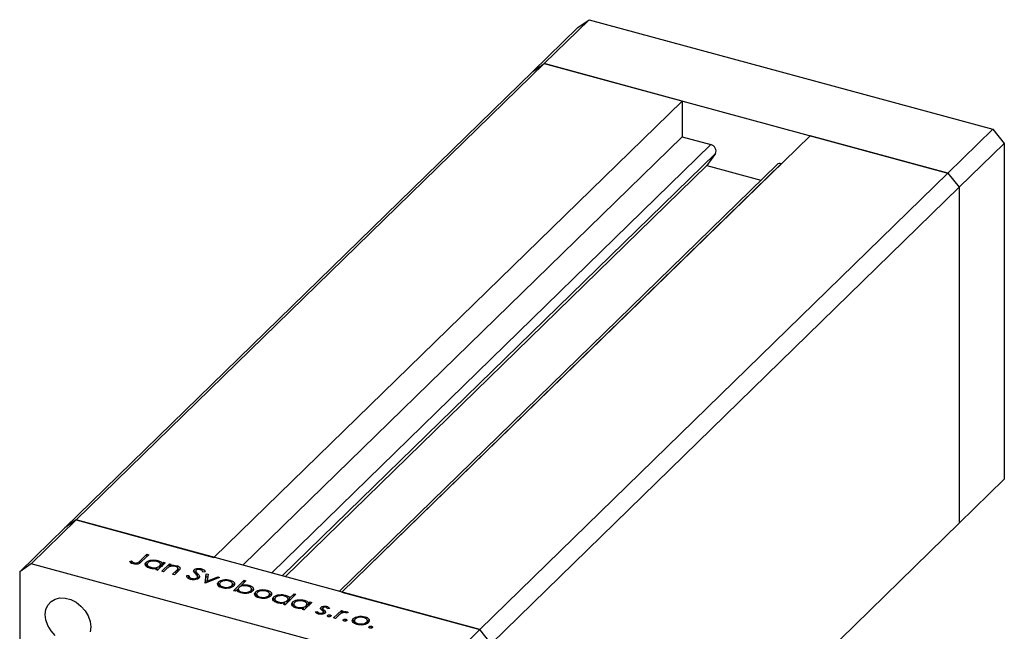
# Model space of a CAD drawing. Units: millimetres. Extents: x 15 to 460, y 5 to 292.
# Drawn here: x 296 to 372, y 108 to 156 of the extents above; entities that cross this region are included whole.
import ezdxf

# ---------------------------------------------------------------- set-up
doc = ezdxf.new("R2010")
doc.units = ezdxf.units.MM

msp = doc.modelspace()

# ---------------------------------------------------------------- linework, layer by layer
at = {"color": 7, "linetype": 'Continuous', "lineweight": 25}
for p, q in [((336.349, 152.535), (339.849, 155.951)), ((338.965, 155.334), (339.849, 155.951)), ((339.849, 155.951), (371.246, 147.418)), ((335.464, 151.918), (338.965, 155.334)), ((299.947, 117.005), (336.349, 152.535)), ((335.464, 151.918), (336.349, 152.535)), ((336.349, 152.535), (367.746, 144.002)), ((347.072, 149.62), (336.349, 152.535)), ((299.062, 116.388), (335.464, 151.918)), ((347.072, 149.62), (310.67, 114.091)), ((347.072, 149.62), (347.072, 146.835)), ((367.746, 144.002), (371.246, 147.418)), ((371.246, 147.418), (372.13, 146.321)), ((347.072, 146.835), (312.903, 113.484)), ((357.022, 146.916), (320.62, 111.387)), ((347.072, 146.835), (349.313, 146.226)), ((367.746, 144.002), (357.022, 146.916)), ((368.63, 142.904), (372.13, 146.321)), ((372.13, 146.321), (372.13, 120.177)), ((349.67, 145.529), (349.006, 144.595)), ((354.782, 144.739), (354.789, 144.737)), ((349.006, 144.595), (316.211, 112.585)), ((354.456, 144.673), (320.41, 111.444)), ((331.343, 108.472), (367.746, 144.002)), ((349.006, 144.595), (353.206, 143.453)), ((367.746, 144.002), (368.63, 142.904)), ((332.228, 107.375), (368.63, 142.904)), ((368.63, 142.904), (368.63, 116.761)), ((368.63, 116.761), (372.13, 120.177)), ((299.062, 116.388), (295.562, 112.972)), ((299.947, 117.005), (296.446, 113.589)), ((299.947, 117.005), (299.062, 116.388)), ((331.343, 108.472), (299.947, 117.005)), ((299.947, 117.005), (310.67, 114.091)), ((332.228, 81.231), (368.63, 116.761)), ((304.913, 113.813), (305.456, 114.343)), ((305.595, 114.305), (305.044, 113.767)), ((305.456, 114.343), (305.595, 114.305)), ((305.456, 114.17), (305.456, 114.343)), ((296.446, 113.589), (295.562, 112.972)), ((327.843, 105.056), (296.446, 113.589)), ((304.118, 113.779), (304.262, 113.818)), ((304.262, 113.604), (304.262, 113.818)), ((304.399, 113.585), (304.399, 113.704)), ((304.488, 113.573), (304.488, 113.665)), ((305.363, 113.45), (305.396, 113.5)), ((305.396, 113.5), (305.396, 113.715)), ((305.396, 113.5), (305.479, 113.55)), ((305.479, 113.583), (305.479, 113.316)), ((305.753, 113.239), (305.753, 113.322)), ((306.883, 113.681), (306.287, 113.098)), ((306.297, 113.754), (306.297, 113.853)), ((306.445, 113.253), (306.445, 113.426)), ((306.507, 113.313), (306.507, 113.575)), ((306.604, 113.012), (307.201, 113.594)), ((306.634, 113.611), (306.744, 113.719)), ((306.634, 113.437), (306.634, 113.611)), ((306.744, 113.719), (306.883, 113.681)), ((306.744, 113.545), (306.744, 113.719)), ((307.201, 113.594), (307.34, 113.557)), ((307.201, 113.38), (307.201, 113.594)), ((307.34, 113.557), (307.232, 113.452)), ((307.232, 113.374), (307.232, 113.452)), ((307.781, 113.341), (307.781, 113.45)), ((295.562, 112.972), (295.562, 86.828)), ((306.148, 113.136), (306.251, 113.237)), ((306.287, 113.098), (306.148, 113.136)), ((306.251, 113.108), (306.251, 113.237)), ((306.251, 113.111), (306.324, 113.135)), ((306.743, 112.974), (306.604, 113.012)), ((306.959, 113.185), (306.743, 112.974)), ((307.457, 112.78), (307.738, 113.054)), ((307.596, 112.742), (307.457, 112.78)), ((307.901, 113.04), (307.596, 112.742)), ((307.857, 112.997), (307.857, 113.191)), ((307.871, 113.011), (307.871, 113.268)), ((308.547, 112.68), (308.72, 112.685)), ((308.72, 112.471), (308.72, 112.685)), ((309.136, 112.917), (309.136, 113.131)), ((309.249, 113.034), (309.249, 112.819)), ((309.275, 112.752), (309.275, 112.966)), ((309.394, 112.362), (309.394, 112.576)), ((309.402, 112.616), (309.402, 112.83)), ((309.402, 112.616), (309.504, 112.475)), ((309.708, 113.092), (309.708, 113.214)), ((309.982, 112.967), (309.806, 112.952)), ((309.977, 112.095), (310.058, 112.818)), ((310.001, 112.091), (310.058, 112.604)), ((310.058, 112.818), (310.209, 112.777)), ((310.058, 112.604), (310.058, 112.818)), ((310.058, 112.604), (310.185, 112.569)), ((310.209, 112.777), (310.15, 112.251)), ((310.15, 112.251), (310.96, 112.573)), ((310.96, 112.573), (311.11, 112.532)), ((310.96, 112.472), (310.96, 112.573)), ((308.655, 112.469), (308.72, 112.471)), ((308.923, 112.363), (308.923, 112.46)), ((309.365, 112.393), (309.365, 112.513)), ((309.997, 112.09), (309.977, 112.095)), ((311.11, 112.532), (309.997, 112.09)), ((310.15, 112.15), (310.15, 112.251)), ((310.996, 111.915), (311.028, 111.966)), ((311.028, 111.966), (311.028, 112.18)), ((311.028, 111.966), (311.108, 112.016)), ((311.108, 112.047), (311.108, 111.779)), ((311.38, 111.708), (311.38, 111.792)), ((311.395, 112.253), (311.395, 112.344)), ((311.925, 112.223), (311.925, 112.324)), ((312.059, 111.777), (312.059, 111.899)), ((312.12, 111.779), (312.12, 112.047)), ((312.18, 111.497), (313.018, 112.314)), ((312.256, 111.947), (312.256, 112.111)), ((312.739, 111.828), (312.807, 111.895)), ((313.156, 112.276), (312.807, 111.936)), ((312.807, 111.85), (312.807, 111.936)), ((313.018, 112.314), (313.156, 112.276)), ((313.018, 112.141), (313.018, 112.314)), ((313.387, 111.825), (313.387, 111.926)), ((312.319, 111.459), (312.18, 111.497)), ((312.429, 111.567), (312.319, 111.459)), ((312.446, 111.542), (312.556, 111.65)), ((312.556, 111.656), (312.556, 111.389)), ((312.837, 111.312), (312.837, 111.396)), ((313.529, 111.379), (313.529, 111.501)), ((313.585, 111.379), (313.585, 111.647)), ((313.873, 111.133), (313.905, 111.184)), ((313.905, 111.184), (313.905, 111.398)), ((313.905, 111.184), (313.985, 111.234)), ((313.985, 111.265), (313.985, 110.997)), ((314.272, 111.471), (314.272, 111.562)), ((314.802, 111.441), (314.802, 111.542)), ((314.937, 110.995), (314.937, 111.117)), ((314.997, 110.997), (314.997, 111.265)), ((315.133, 111.165), (315.133, 111.329)), ((317.046, 111.219), (316.208, 110.402)), ((316.219, 111.057), (316.219, 111.157)), ((316.55, 110.909), (316.907, 111.257)), ((316.907, 111.257), (317.046, 111.219)), ((316.907, 111.084), (316.907, 111.257)), ((320.62, 111.387), (331.343, 108.472)), ((314.257, 110.926), (314.257, 111.011)), ((315.284, 110.753), (315.317, 110.804)), ((315.317, 110.804), (315.317, 111.018)), ((315.317, 110.804), (315.4, 110.854)), ((315.4, 110.887), (315.4, 110.619)), ((315.675, 110.542), (315.675, 110.625)), ((316.069, 110.44), (316.172, 110.54)), ((316.208, 110.402), (316.069, 110.44)), ((316.167, 110.413), (316.245, 110.438)), ((316.172, 110.412), (316.172, 110.54)), ((316.366, 110.556), (316.366, 110.73)), ((316.428, 110.617), (316.428, 110.878)), ((316.55, 110.736), (316.55, 110.909)), ((316.753, 110.354), (316.786, 110.405)), ((316.786, 110.405), (316.786, 110.619)), ((316.786, 110.405), (316.868, 110.455)), ((316.868, 110.488), (316.868, 110.22)), ((318.273, 110.585), (317.676, 110.003)), ((317.687, 110.658), (317.687, 110.758)), ((317.834, 110.157), (317.834, 110.33)), ((317.896, 110.218), (317.896, 110.479)), ((318.024, 110.515), (318.134, 110.623)), ((318.024, 110.342), (318.024, 110.515)), ((318.134, 110.623), (318.273, 110.585)), ((318.134, 110.45), (318.134, 110.623)), ((319.443, 110.171), (319.443, 110.281)), ((317.143, 110.143), (317.143, 110.226)), ((317.537, 110.04), (317.641, 110.141)), ((317.676, 110.003), (317.537, 110.04)), ((317.641, 110.012), (317.641, 110.141)), ((317.654, 110.02), (317.713, 110.039)), ((318.56, 109.85), (318.708, 109.879)), ((318.708, 109.728), (318.708, 109.879)), ((318.869, 109.672), (318.869, 109.757)), ((319, 110.036), (319, 110.205)), ((319.122, 110.129), (319.122, 109.914)), ((319.126, 109.927), (319.126, 110.107)), ((319.165, 109.689), (319.165, 109.796)), ((319.187, 109.694), (319.187, 109.843)), ((319.187, 109.822), (319.226, 109.789)), ((319.226, 109.789), (319.226, 110.003)), ((319.226, 109.789), (319.26, 109.758)), ((319.346, 109.825), (319.346, 109.866)), ((319.5, 109.513), (319.5, 109.579)), ((319.647, 110.119), (319.502, 110.095)), ((319.697, 109.479), (319.697, 109.61)), ((319.978, 109.377), (320.575, 109.96)), ((320.318, 109.535), (320.117, 109.339)), ((320.575, 109.96), (320.714, 109.922)), ((320.575, 109.745), (320.575, 109.96)), ((320.714, 109.922), (320.626, 109.836)), ((320.626, 109.761), (320.626, 109.836)), ((321.101, 109.804), (320.961, 109.763)), ((321, 109.775), (321, 109.857)), ((321.872, 109.406), (321.872, 109.497)), ((320.117, 109.339), (319.978, 109.377)), ((320.73, 109.179), (320.73, 109.245)), ((320.927, 109.145), (320.927, 109.276)), ((321.473, 109.068), (321.505, 109.118)), ((321.505, 109.118), (321.505, 109.332)), ((321.505, 109.118), (321.585, 109.168)), ((321.585, 109.2), (321.585, 108.932)), ((321.856, 108.86), (321.856, 108.945)), ((322.402, 109.376), (322.402, 109.476)), ((322.536, 108.929), (322.536, 109.052)), ((322.597, 108.932), (322.597, 109.2)), ((322.733, 109.1), (322.733, 109.264)), ((322.931, 108.6), (322.931, 108.731)), ((322.734, 108.634), (322.734, 108.7)), ((331.343, 108.472), (327.843, 105.056)), ((332.228, 107.375), (331.343, 108.472))]:
    msp.add_line(p, q, dxfattribs=at)
at = {"color": 8, "linetype": 'Continuous', "lineweight": 25}
for p, q in [((349.313, 146.226), (315.143, 112.875)), ((349.67, 145.529), (315.981, 112.647)), ((354.782, 144.739), (320.612, 111.389)), ((304.913, 113.658), (304.913, 113.813)), ((307.738, 112.881), (307.738, 113.054))]:
    msp.add_line(p, q, dxfattribs=at)
at = {"color": 7, "linetype": 'Continuous', "lineweight": 25, "flags": 128}
for points in [[(297.552, 109.645), (297.603, 110.042), (297.754, 110.387), (297.997, 110.661), (298.316, 110.849), (298.693, 110.938), (299.107, 110.924), (299.534, 110.809), (299.948, 110.597), (300.325, 110.302), (300.645, 109.942), (300.887, 109.536), (301.038, 109.108), (301.089, 108.684), (301.038, 108.288)], [(298.316, 108.027), (297.997, 108.388), (297.754, 108.794), (297.603, 109.221), (297.552, 109.645)]]:
    msp.add_lwpolyline(points, dxfattribs=at)
at = {"color": 7, "linetype": 'Continuous', "lineweight": 25}
for centre, radius, start, end in [((349.209, 145.732), 0.504, 336.17394, 78.11442), ((354.675, 144.428), 0.329, 71.08544, 131.82459)]:
    msp.add_arc(centre, radius, start, end, dxfattribs=at)
for points, knots in [([(304.397, 113.586), (304.325, 113.614), (304.197, 113.666), (304.142, 113.744), (304.118, 113.779)], [0, 0, 0, 0, 0.557556, 1, 1, 1, 1]), ([(304.262, 113.818), (304.285, 113.796), (304.325, 113.756), (304.376, 113.72), (304.399, 113.704)], [0, 0, 0, 0, 0.560081, 1, 1, 1, 1]), ([(305.044, 113.767), (305.01, 113.735), (304.943, 113.672), (304.834, 113.597), (304.706, 113.565), (304.564, 113.552), (304.463, 113.572), (304.397, 113.586)], [0, 0, 0, 0, 0.251101, 0.500758, 0.626017, 0.751315, 1, 1, 1, 1]), ([(304.399, 113.704), (304.413, 113.696), (304.439, 113.68), (304.473, 113.67), (304.488, 113.665)], [0, 0, 0, 0, 0.560006, 1, 1, 1, 1]), ([(304.488, 113.665), (304.511, 113.661), (304.556, 113.651), (304.63, 113.652), (304.7, 113.663), (304.817, 113.709), (304.87, 113.767), (304.913, 113.813)], [0, 0, 0, 0, 0.124939, 0.2499, 0.37487, 0.499912, 1, 1, 1, 1]), ([(305.675, 113.251), (305.594, 113.28), (305.43, 113.338), (305.323, 113.473), (305.305, 113.604), (305.366, 113.678), (305.396, 113.715)], [0, 0, 0, 0, 0.279574, 0.559348, 0.779596, 1, 1, 1, 1]), ([(305.396, 113.715), (305.453, 113.756), (305.566, 113.84), (305.829, 113.892), (306.084, 113.9), (306.226, 113.869), (306.297, 113.853)], [0, 0, 0, 0, 0.279409, 0.559215, 0.779552, 1, 1, 1, 1]), ([(305.534, 113.676), (305.509, 113.64), (305.459, 113.566), (305.502, 113.457), (305.605, 113.372), (305.704, 113.338), (305.753, 113.322)], [0, 0, 0, 0, 0.279378, 0.559095, 0.779555, 1, 1, 1, 1]), ([(306.226, 113.781), (306.156, 113.795), (306.015, 113.823), (305.802, 113.803), (305.633, 113.752), (305.567, 113.701), (305.534, 113.676)], [0, 0, 0, 0, 0.279753, 0.559267, 0.77973, 1, 1, 1, 1]), ([(305.753, 113.322), (305.824, 113.308), (305.965, 113.28), (306.18, 113.296), (306.349, 113.349), (306.413, 113.4), (306.445, 113.426)], [0, 0, 0, 0, 0.279773, 0.559415, 0.779583, 1, 1, 1, 1]), ([(306.445, 113.426), (306.473, 113.463), (306.529, 113.536), (306.482, 113.646), (306.377, 113.732), (306.276, 113.765), (306.226, 113.781)], [0, 0, 0, 0, 0.279651, 0.559215, 0.779501, 1, 1, 1, 1]), ([(306.297, 113.853), (306.393, 113.819), (306.565, 113.759), (306.613, 113.656), (306.634, 113.611)], [0, 0, 0, 0, 0.5589991, 1, 1, 1, 1]), ([(306.507, 113.543), (306.521, 113.537), (306.603, 113.502), (306.62, 113.444), (306.634, 113.396)], [0, 0, 0, 0, 0.1685919, 1, 1, 1, 1]), ([(307.14, 113.335), (307.103, 113.308), (307.036, 113.26), (306.982, 113.208), (306.959, 113.185)], [0, 0, 0, 0, 0.559658, 1, 1, 1, 1]), ([(307.683, 113.385), (307.631, 113.396), (307.528, 113.417), (307.371, 113.407), (307.237, 113.381), (307.172, 113.351), (307.14, 113.335)], [0, 0, 0, 0, 0.279571, 0.55937, 0.77968, 1, 1, 1, 1]), ([(307.232, 113.452), (307.336, 113.47), (307.521, 113.504), (307.701, 113.466), (307.781, 113.45)], [0, 0, 0, 0, 0.559168, 1, 1, 1, 1]), ([(307.857, 113.191), (307.865, 113.213), (307.881, 113.256), (307.833, 113.334), (307.74, 113.366), (307.683, 113.385)], [0, 0, 0, 0, 0.281199, 0.561299, 1, 1, 1, 1]), ([(307.781, 113.45), (307.829, 113.434), (307.925, 113.402), (308.016, 113.324), (308.056, 113.194), (307.965, 113.103), (307.901, 113.04)], [0, 0, 0, 0, 0.1870266, 0.373832, 0.5605837, 1, 1, 1, 1]), ([(306.251, 113.237), (306.141, 113.221), (305.944, 113.192), (305.758, 113.233), (305.675, 113.251)], [0, 0, 0, 0, 0.558725, 1, 1, 1, 1]), ([(307.738, 113.054), (307.764, 113.079), (307.81, 113.123), (307.843, 113.17), (307.857, 113.191)], [0, 0, 0, 0, 0.560254, 1, 1, 1, 1]), ([(307.871, 113.2), (307.887, 113.195), (307.931, 113.18), (307.954, 113.155), (307.968, 113.139)], [0, 0, 0, 0, 0.365475, 1, 1, 1, 1]), ([(308.84, 112.378), (308.785, 112.397), (308.677, 112.434), (308.562, 112.542), (308.553, 112.628), (308.547, 112.68)], [0, 0, 0, 0, 0.27988, 0.559703, 1, 1, 1, 1]), ([(308.72, 112.685), (308.728, 112.636), (308.74, 112.568), (308.83, 112.492), (308.892, 112.471), (308.923, 112.46)], [0, 0, 0, 0, 0.559321, 0.779782, 1, 1, 1, 1]), ([(309.098, 112.986), (309.092, 113.014), (309.081, 113.065), (309.119, 113.111), (309.136, 113.131)], [0, 0, 0, 0, 0.559822, 1, 1, 1, 1]), ([(309.241, 112.809), (309.209, 112.841), (309.153, 112.898), (309.115, 112.959), (309.098, 112.986)], [0, 0, 0, 0, 0.560415, 1, 1, 1, 1]), ([(309.136, 113.131), (309.172, 113.158), (309.243, 113.21), (309.412, 113.244), (309.573, 113.243), (309.663, 113.223), (309.708, 113.214)], [0, 0, 0, 0, 0.2794749, 0.5588027, 0.7793576, 1, 1, 1, 1]), ([(309.136, 112.917), (309.168, 112.947), (309.201, 112.978), (309.261, 112.99), (309.264, 112.991)], [0, 0, 0, 0, 0.953183, 1, 1, 1, 1]), ([(309.39, 112.606), (309.369, 112.645), (309.332, 112.715), (309.269, 112.78), (309.241, 112.809)], [0, 0, 0, 0, 0.55951, 1, 1, 1, 1]), ([(309.278, 113.097), (309.269, 113.085), (309.25, 113.062), (309.246, 113.016), (309.264, 112.985), (309.275, 112.966)], [0, 0, 0, 0, 0.279819, 0.559807, 1, 1, 1, 1]), ([(309.275, 112.966), (309.298, 112.94), (309.338, 112.895), (309.382, 112.85), (309.402, 112.83)], [0, 0, 0, 0, 0.559906, 1, 1, 1, 1]), ([(309.609, 113.136), (309.576, 113.143), (309.511, 113.158), (309.41, 113.154), (309.325, 113.133), (309.294, 113.109), (309.278, 113.097)], [0, 0, 0, 0, 0.280299, 0.5598317, 0.7798996, 1, 1, 1, 1]), ([(309.365, 112.513), (309.377, 112.53), (309.4, 112.56), (309.393, 112.592), (309.39, 112.606)], [0, 0, 0, 0, 0.559024, 1, 1, 1, 1]), ([(309.402, 112.83), (309.461, 112.767), (309.543, 112.679), (309.56, 112.551), (309.522, 112.5), (309.503, 112.474)], [0, 0, 0, 0, 0.560137, 0.780269, 1, 1, 1, 1]), ([(309.806, 112.952), (309.793, 112.993), (309.773, 113.049), (309.688, 113.11), (309.635, 113.127), (309.609, 113.136)], [0, 0, 0, 0, 0.559847, 0.779867, 1, 1, 1, 1]), ([(309.708, 113.214), (309.753, 113.198), (309.844, 113.168), (309.945, 113.08), (309.968, 113.01), (309.982, 112.967)], [0, 0, 0, 0, 0.279803, 0.55949, 1, 1, 1, 1]), ([(309.503, 112.474), (309.461, 112.444), (309.376, 112.383), (309.182, 112.347), (308.995, 112.344), (308.892, 112.367), (308.84, 112.378)], [0, 0, 0, 0, 0.279159, 0.559072, 0.779432, 1, 1, 1, 1]), ([(308.923, 112.46), (308.967, 112.451), (309.055, 112.433), (309.189, 112.437), (309.301, 112.466), (309.344, 112.497), (309.365, 112.513)], [0, 0, 0, 0, 0.280165, 0.560018, 0.780089, 1, 1, 1, 1]), ([(311.307, 111.721), (311.225, 111.749), (311.061, 111.805), (310.955, 111.939), (310.939, 112.07), (310.999, 112.143), (311.028, 112.18)], [0, 0, 0, 0, 0.279777, 0.559194, 0.7796, 1, 1, 1, 1]), ([(311.028, 112.18), (311.08, 112.221), (311.174, 112.293), (311.327, 112.329), (311.395, 112.344)], [0, 0, 0, 0, 0.559297, 1, 1, 1, 1]), ([(311.167, 112.142), (311.14, 112.106), (311.088, 112.034), (311.128, 111.926), (311.233, 111.842), (311.331, 111.809), (311.38, 111.792)], [0, 0, 0, 0, 0.279588, 0.559161, 0.779534, 1, 1, 1, 1]), ([(311.851, 112.252), (311.78, 112.266), (311.64, 112.294), (311.43, 112.27), (311.262, 112.218), (311.198, 112.167), (311.167, 112.142)], [0, 0, 0, 0, 0.279473, 0.559288, 0.779573, 1, 1, 1, 1]), ([(312.199, 111.862), (312.143, 111.82), (312.031, 111.737), (311.773, 111.68), (311.518, 111.674), (311.377, 111.705), (311.307, 111.721)], [0, 0, 0, 0, 0.279523, 0.559384, 0.779517, 1, 1, 1, 1]), ([(311.38, 111.792), (311.449, 111.778), (311.588, 111.75), (311.799, 111.771), (311.963, 111.824), (312.027, 111.874), (312.059, 111.899)], [0, 0, 0, 0, 0.2797663, 0.5591653, 0.7796144, 1, 1, 1, 1]), ([(311.395, 112.344), (311.497, 112.357), (311.679, 112.379), (311.849, 112.341), (311.925, 112.324)], [0, 0, 0, 0, 0.558866, 1, 1, 1, 1]), ([(312.059, 111.899), (312.087, 111.935), (312.141, 112.007), (312.096, 112.116), (311.999, 112.203), (311.9, 112.236), (311.851, 112.252)], [0, 0, 0, 0, 0.279601, 0.559364, 0.779645, 1, 1, 1, 1]), ([(311.925, 112.324), (312.011, 112.294), (312.166, 112.24), (312.229, 112.151), (312.256, 112.111)], [0, 0, 0, 0, 0.559196, 1, 1, 1, 1]), ([(312.12, 112.024), (312.132, 112.019), (312.208, 111.988), (312.234, 111.938), (312.256, 111.897)], [0, 0, 0, 0, 0.164211, 1, 1, 1, 1]), ([(312.256, 112.111), (312.27, 112.063), (312.296, 111.976), (312.229, 111.897), (312.199, 111.862)], [0, 0, 0, 0, 0.559216, 1, 1, 1, 1]), ([(313.311, 111.856), (313.24, 111.869), (313.099, 111.897), (312.884, 111.881), (312.715, 111.828), (312.651, 111.777), (312.618, 111.751)], [0, 0, 0, 0, 0.279807, 0.559459, 0.779642, 1, 1, 1, 1]), ([(312.807, 111.936), (312.918, 111.953), (313.115, 111.984), (313.304, 111.944), (313.387, 111.926)], [0, 0, 0, 0, 0.559285, 1, 1, 1, 1]), ([(313.529, 111.501), (313.554, 111.537), (313.606, 111.61), (313.562, 111.72), (313.459, 111.805), (313.36, 111.839), (313.311, 111.856)], [0, 0, 0, 0, 0.279432, 0.559149, 0.779576, 1, 1, 1, 1]), ([(313.387, 111.926), (313.469, 111.897), (313.632, 111.84), (313.74, 111.705), (313.758, 111.573), (313.698, 111.5), (313.668, 111.463)], [0, 0, 0, 0, 0.279589, 0.559345, 0.779628, 1, 1, 1, 1]), ([(312.765, 111.324), (312.67, 111.358), (312.499, 111.418), (312.45, 111.521), (312.429, 111.567)], [0, 0, 0, 0, 0.558979, 1, 1, 1, 1]), ([(312.618, 111.751), (312.59, 111.715), (312.534, 111.642), (312.582, 111.532), (312.686, 111.446), (312.787, 111.413), (312.837, 111.396)], [0, 0, 0, 0, 0.279659, 0.559225, 0.779495, 1, 1, 1, 1]), ([(313.668, 111.463), (313.611, 111.421), (313.498, 111.338), (313.234, 111.285), (312.979, 111.278), (312.837, 111.309), (312.765, 111.324)], [0, 0, 0, 0, 0.2794326, 0.5592159, 0.7795587, 1, 1, 1, 1]), ([(312.837, 111.396), (312.908, 111.382), (313.048, 111.354), (313.261, 111.374), (313.429, 111.425), (313.496, 111.476), (313.529, 111.501)], [0, 0, 0, 0, 0.2797737, 0.5593036, 0.7797421, 1, 1, 1, 1]), ([(313.579, 111.629), (313.59, 111.625), (313.658, 111.597), (313.681, 111.552), (313.7, 111.514)], [0, 0, 0, 0, 0.160801, 1, 1, 1, 1]), ([(314.184, 110.939), (314.102, 110.967), (313.938, 111.023), (313.832, 111.158), (313.817, 111.288), (313.876, 111.361), (313.905, 111.398)], [0, 0, 0, 0, 0.279777, 0.559194, 0.7796, 1, 1, 1, 1]), ([(313.905, 111.398), (313.958, 111.439), (314.051, 111.511), (314.204, 111.547), (314.272, 111.562)], [0, 0, 0, 0, 0.559297, 1, 1, 1, 1]), ([(314.044, 111.36), (314.018, 111.324), (313.965, 111.252), (314.005, 111.144), (314.11, 111.06), (314.208, 111.027), (314.257, 111.011)], [0, 0, 0, 0, 0.279588, 0.559161, 0.779534, 1, 1, 1, 1]), ([(314.728, 111.47), (314.658, 111.484), (314.517, 111.512), (314.307, 111.488), (314.139, 111.436), (314.076, 111.385), (314.044, 111.36)], [0, 0, 0, 0, 0.279473, 0.559288, 0.779573, 1, 1, 1, 1]), ([(315.076, 111.08), (315.02, 111.038), (314.908, 110.956), (314.65, 110.898), (314.396, 110.892), (314.255, 110.923), (314.184, 110.939)], [0, 0, 0, 0, 0.279523, 0.559384, 0.779517, 1, 1, 1, 1]), ([(314.257, 111.011), (314.326, 110.997), (314.465, 110.969), (314.676, 110.989), (314.84, 111.042), (314.904, 111.092), (314.937, 111.117)], [0, 0, 0, 0, 0.2797663, 0.5591653, 0.7796144, 1, 1, 1, 1]), ([(314.272, 111.562), (314.374, 111.575), (314.556, 111.597), (314.727, 111.559), (314.802, 111.542)], [0, 0, 0, 0, 0.558866, 1, 1, 1, 1]), ([(314.937, 111.117), (314.964, 111.153), (315.018, 111.226), (314.973, 111.334), (314.876, 111.421), (314.777, 111.454), (314.728, 111.47)], [0, 0, 0, 0, 0.279601, 0.559364, 0.779645, 1, 1, 1, 1]), ([(314.802, 111.542), (314.889, 111.512), (315.044, 111.458), (315.106, 111.369), (315.133, 111.329)], [0, 0, 0, 0, 0.559196, 1, 1, 1, 1]), ([(314.997, 111.242), (315.009, 111.237), (315.085, 111.206), (315.111, 111.156), (315.133, 111.115)], [0, 0, 0, 0, 0.164211, 1, 1, 1, 1]), ([(315.133, 111.329), (315.148, 111.281), (315.173, 111.194), (315.106, 111.115), (315.076, 111.08)], [0, 0, 0, 0, 0.559216, 1, 1, 1, 1]), ([(315.317, 111.018), (315.374, 111.06), (315.487, 111.144), (315.75, 111.196), (316.005, 111.203), (316.147, 111.172), (316.219, 111.157)], [0, 0, 0, 0, 0.279409, 0.559215, 0.779552, 1, 1, 1, 1]), ([(316.147, 111.085), (316.077, 111.099), (315.936, 111.127), (315.723, 111.107), (315.555, 111.055), (315.489, 111.005), (315.455, 110.98)], [0, 0, 0, 0, 0.279753, 0.559267, 0.77973, 1, 1, 1, 1]), ([(316.366, 110.73), (316.394, 110.766), (316.45, 110.839), (316.403, 110.949), (316.298, 111.035), (316.198, 111.068), (316.147, 111.085)], [0, 0, 0, 0, 0.279651, 0.559215, 0.779501, 1, 1, 1, 1]), ([(316.219, 111.157), (316.267, 111.141), (316.364, 111.111), (316.495, 111.028), (316.529, 110.954), (316.55, 110.909)], [0, 0, 0, 0, 0.280537, 0.560782, 1, 1, 1, 1]), ([(315.597, 110.555), (315.515, 110.584), (315.352, 110.641), (315.244, 110.776), (315.227, 110.908), (315.287, 110.981), (315.317, 111.018)], [0, 0, 0, 0, 0.279574, 0.559348, 0.779596, 1, 1, 1, 1]), ([(315.455, 110.98), (315.43, 110.943), (315.38, 110.87), (315.423, 110.761), (315.527, 110.675), (315.625, 110.642), (315.675, 110.625)], [0, 0, 0, 0, 0.279378, 0.559095, 0.779555, 1, 1, 1, 1]), ([(316.172, 110.54), (316.062, 110.524), (315.865, 110.496), (315.679, 110.537), (315.597, 110.555)], [0, 0, 0, 0, 0.558725, 1, 1, 1, 1]), ([(315.675, 110.625), (315.745, 110.611), (315.886, 110.584), (316.101, 110.6), (316.27, 110.652), (316.334, 110.704), (316.366, 110.73)], [0, 0, 0, 0, 0.279773, 0.559415, 0.779583, 1, 1, 1, 1]), ([(316.428, 110.848), (316.441, 110.84), (316.512, 110.798), (316.533, 110.741), (316.55, 110.695)], [0, 0, 0, 0, 0.180777, 1, 1, 1, 1]), ([(317.065, 110.156), (316.983, 110.185), (316.82, 110.242), (316.713, 110.377), (316.695, 110.509), (316.756, 110.582), (316.786, 110.619)], [0, 0, 0, 0, 0.279574, 0.559348, 0.779596, 1, 1, 1, 1]), ([(316.786, 110.619), (316.842, 110.661), (316.955, 110.744), (317.219, 110.797), (317.473, 110.804), (317.616, 110.773), (317.687, 110.758)], [0, 0, 0, 0, 0.279409, 0.559215, 0.779552, 1, 1, 1, 1]), ([(316.924, 110.581), (316.899, 110.544), (316.848, 110.471), (316.891, 110.362), (316.995, 110.276), (317.094, 110.243), (317.143, 110.226)], [0, 0, 0, 0, 0.279378, 0.559095, 0.779555, 1, 1, 1, 1]), ([(317.616, 110.686), (317.545, 110.7), (317.405, 110.728), (317.192, 110.708), (317.023, 110.656), (316.957, 110.606), (316.924, 110.581)], [0, 0, 0, 0, 0.279753, 0.559267, 0.77973, 1, 1, 1, 1]), ([(317.143, 110.226), (317.214, 110.212), (317.355, 110.185), (317.569, 110.201), (317.738, 110.253), (317.802, 110.305), (317.834, 110.33)], [0, 0, 0, 0, 0.279773, 0.559415, 0.779583, 1, 1, 1, 1]), ([(317.834, 110.33), (317.862, 110.367), (317.918, 110.44), (317.872, 110.55), (317.767, 110.636), (317.666, 110.669), (317.616, 110.686)], [0, 0, 0, 0, 0.279651, 0.559215, 0.779501, 1, 1, 1, 1]), ([(317.687, 110.758), (317.783, 110.724), (317.955, 110.664), (318.003, 110.561), (318.024, 110.515)], [0, 0, 0, 0, 0.558999, 1, 1, 1, 1]), ([(317.896, 110.447), (317.91, 110.441), (317.993, 110.406), (318.01, 110.349), (318.024, 110.301)], [0, 0, 0, 0, 0.168592, 1, 1, 1, 1]), ([(319, 110.205), (319.027, 110.227), (319.081, 110.269), (319.209, 110.3), (319.336, 110.304), (319.407, 110.288), (319.443, 110.281)], [0, 0, 0, 0, 0.279958, 0.559516, 0.779625, 1, 1, 1, 1]), ([(319.443, 110.281), (319.472, 110.27), (319.532, 110.249), (319.603, 110.192), (319.63, 110.147), (319.647, 110.119)], [0, 0, 0, 0, 0.2795539, 0.559733, 1, 1, 1, 1]), ([(317.641, 110.141), (317.531, 110.125), (317.334, 110.097), (317.147, 110.138), (317.065, 110.156)], [0, 0, 0, 0, 0.558725, 1, 1, 1, 1]), ([(318.803, 109.684), (318.737, 109.707), (318.621, 109.75), (318.579, 109.82), (318.56, 109.85)], [0, 0, 0, 0, 0.5592817, 1, 1, 1, 1]), ([(318.708, 109.879), (318.724, 109.851), (318.753, 109.801), (318.833, 109.771), (318.869, 109.757)], [0, 0, 0, 0, 0.560833, 1, 1, 1, 1]), ([(319.307, 109.762), (319.275, 109.738), (319.213, 109.691), (319.066, 109.66), (318.922, 109.657), (318.843, 109.675), (318.803, 109.684)], [0, 0, 0, 0, 0.279583, 0.559255, 0.779512, 1, 1, 1, 1]), ([(318.869, 109.757), (318.899, 109.751), (318.958, 109.738), (319.048, 109.745), (319.122, 109.764), (319.151, 109.786), (319.165, 109.796)], [0, 0, 0, 0, 0.279971, 0.559694, 0.779916, 1, 1, 1, 1]), ([(318.96, 110.102), (318.959, 110.122), (318.958, 110.158), (318.987, 110.191), (319, 110.205)], [0, 0, 0, 0, 0.559564, 1, 1, 1, 1]), ([(319.073, 109.969), (319.044, 109.992), (318.993, 110.033), (318.97, 110.081), (318.96, 110.102)], [0, 0, 0, 0, 0.5606591, 1, 1, 1, 1]), ([(319, 109.991), (319.025, 110.014), (319.056, 110.043), (319.111, 110.055), (319.122, 110.058)], [0, 0, 0, 0, 0.802912, 1, 1, 1, 1]), ([(319.183, 109.862), (319.167, 109.883), (319.138, 109.921), (319.093, 109.954), (319.073, 109.969)], [0, 0, 0, 0, 0.559093, 1, 1, 1, 1]), ([(319.142, 110.171), (319.133, 110.159), (319.118, 110.138), (319.124, 110.117), (319.126, 110.107)], [0, 0, 0, 0, 0.559054, 1, 1, 1, 1]), ([(319.126, 110.107), (319.14, 110.087), (319.166, 110.05), (319.208, 110.018), (319.226, 110.003)], [0, 0, 0, 0, 0.559019, 1, 1, 1, 1]), ([(319.369, 110.209), (319.346, 110.213), (319.299, 110.222), (319.229, 110.213), (319.174, 110.196), (319.153, 110.179), (319.142, 110.171)], [0, 0, 0, 0, 0.279211, 0.559013, 0.779519, 1, 1, 1, 1]), ([(319.165, 109.796), (319.174, 109.808), (319.191, 109.83), (319.186, 109.852), (319.183, 109.862)], [0, 0, 0, 0, 0.559651, 1, 1, 1, 1]), ([(319.226, 110.003), (319.256, 109.979), (319.31, 109.937), (319.335, 109.888), (319.346, 109.866)], [0, 0, 0, 0, 0.560664, 1, 1, 1, 1]), ([(319.346, 109.866), (319.347, 109.846), (319.348, 109.809), (319.319, 109.776), (319.307, 109.762)], [0, 0, 0, 0, 0.559565, 1, 1, 1, 1]), ([(319.502, 110.095), (319.49, 110.12), (319.469, 110.166), (319.4, 110.196), (319.369, 110.209)], [0, 0, 0, 0, 0.562076, 1, 1, 1, 1]), ([(319.561, 109.478), (319.543, 109.484), (319.507, 109.497), (319.485, 109.526), (319.48, 109.555), (319.493, 109.571), (319.5, 109.579)], [0, 0, 0, 0, 0.279581, 0.55918, 0.779451, 1, 1, 1, 1]), ([(319.5, 109.579), (319.512, 109.588), (319.536, 109.607), (319.594, 109.619), (319.65, 109.621), (319.681, 109.614), (319.697, 109.61)], [0, 0, 0, 0, 0.279517, 0.559326, 0.779544, 1, 1, 1, 1]), ([(319.758, 109.509), (319.745, 109.5), (319.721, 109.481), (319.664, 109.469), (319.608, 109.468), (319.576, 109.474), (319.561, 109.478)], [0, 0, 0, 0, 0.279585, 0.559454, 0.779697, 1, 1, 1, 1]), ([(319.697, 109.61), (319.715, 109.604), (319.751, 109.591), (319.774, 109.562), (319.778, 109.533), (319.764, 109.517), (319.758, 109.509)], [0, 0, 0, 0, 0.279647, 0.559299, 0.779615, 1, 1, 1, 1]), ([(320.547, 109.728), (320.5, 109.694), (320.416, 109.632), (320.347, 109.565), (320.318, 109.535)], [0, 0, 0, 0, 0.559637, 1, 1, 1, 1]), ([(320.901, 109.793), (320.864, 109.798), (320.791, 109.809), (320.659, 109.784), (320.589, 109.75), (320.547, 109.728)], [0, 0, 0, 0, 0.278474, 0.558824, 1, 1, 1, 1]), ([(320.626, 109.836), (320.693, 109.853), (320.786, 109.877), (320.92, 109.874), (320.973, 109.863), (321, 109.857)], [0, 0, 0, 0, 0.558793, 0.779461, 1, 1, 1, 1]), ([(320.961, 109.763), (320.951, 109.77), (320.934, 109.781), (320.911, 109.789), (320.901, 109.793)], [0, 0, 0, 0, 0.560396, 1, 1, 1, 1]), ([(321, 109.857), (321.023, 109.849), (321.063, 109.835), (321.089, 109.814), (321.101, 109.804)], [0, 0, 0, 0, 0.559279, 1, 1, 1, 1]), ([(321.505, 109.332), (321.557, 109.373), (321.651, 109.446), (321.804, 109.481), (321.872, 109.497)], [0, 0, 0, 0, 0.559297, 1, 1, 1, 1]), ([(321.872, 109.497), (321.974, 109.509), (322.156, 109.531), (322.326, 109.493), (322.402, 109.476)], [0, 0, 0, 0, 0.558866, 1, 1, 1, 1]), ([(320.791, 109.143), (320.773, 109.149), (320.738, 109.162), (320.715, 109.192), (320.71, 109.22), (320.723, 109.237), (320.73, 109.245)], [0, 0, 0, 0, 0.279581, 0.55918, 0.779451, 1, 1, 1, 1]), ([(320.73, 109.245), (320.742, 109.254), (320.767, 109.272), (320.824, 109.284), (320.88, 109.286), (320.912, 109.279), (320.927, 109.276)], [0, 0, 0, 0, 0.2795175, 0.5593264, 0.7795441, 1, 1, 1, 1]), ([(320.988, 109.175), (320.976, 109.165), (320.951, 109.147), (320.894, 109.135), (320.838, 109.133), (320.807, 109.14), (320.791, 109.143)], [0, 0, 0, 0, 0.2795852, 0.5594544, 0.7796968, 1, 1, 1, 1]), ([(320.927, 109.276), (320.945, 109.27), (320.981, 109.257), (321.004, 109.228), (321.008, 109.199), (320.995, 109.183), (320.988, 109.175)], [0, 0, 0, 0, 0.279647, 0.559299, 0.779615, 1, 1, 1, 1]), ([(321.784, 108.873), (321.702, 108.901), (321.538, 108.957), (321.432, 109.092), (321.416, 109.223), (321.476, 109.296), (321.505, 109.332)], [0, 0, 0, 0, 0.279777, 0.559194, 0.7796, 1, 1, 1, 1]), ([(321.643, 109.294), (321.617, 109.258), (321.565, 109.187), (321.605, 109.078), (321.709, 108.994), (321.807, 108.961), (321.856, 108.945)], [0, 0, 0, 0, 0.279588, 0.559161, 0.779534, 1, 1, 1, 1]), ([(322.328, 109.405), (322.257, 109.419), (322.117, 109.446), (321.907, 109.422), (321.739, 109.371), (321.675, 109.32), (321.643, 109.294)], [0, 0, 0, 0, 0.279473, 0.559288, 0.779573, 1, 1, 1, 1]), ([(322.676, 109.014), (322.62, 108.973), (322.508, 108.89), (322.25, 108.833), (321.995, 108.826), (321.854, 108.858), (321.784, 108.873)], [0, 0, 0, 0, 0.279523, 0.559384, 0.779517, 1, 1, 1, 1]), ([(321.856, 108.945), (321.926, 108.931), (322.065, 108.903), (322.276, 108.923), (322.44, 108.976), (322.504, 109.026), (322.536, 109.052)], [0, 0, 0, 0, 0.279766, 0.559165, 0.779614, 1, 1, 1, 1]), ([(322.536, 109.052), (322.564, 109.088), (322.618, 109.16), (322.573, 109.268), (322.476, 109.355), (322.377, 109.388), (322.328, 109.405)], [0, 0, 0, 0, 0.279601, 0.559364, 0.779645, 1, 1, 1, 1]), ([(322.402, 109.476), (322.488, 109.446), (322.643, 109.393), (322.706, 109.303), (322.733, 109.264)], [0, 0, 0, 0, 0.559196, 1, 1, 1, 1]), ([(322.597, 109.177), (322.609, 109.172), (322.685, 109.141), (322.711, 109.091), (322.733, 109.049)], [0, 0, 0, 0, 0.164211, 1, 1, 1, 1]), ([(322.733, 109.264), (322.747, 109.215), (322.773, 109.129), (322.706, 109.049), (322.676, 109.014)], [0, 0, 0, 0, 0.559216, 1, 1, 1, 1]), ([(322.734, 108.7), (322.746, 108.709), (322.771, 108.728), (322.828, 108.74), (322.884, 108.742), (322.916, 108.735), (322.931, 108.731)], [0, 0, 0, 0, 0.279517, 0.559326, 0.779544, 1, 1, 1, 1]), ([(322.931, 108.731), (322.949, 108.725), (322.985, 108.712), (323.008, 108.683), (323.012, 108.654), (322.999, 108.638), (322.992, 108.63)], [0, 0, 0, 0, 0.279647, 0.559299, 0.779615, 1, 1, 1, 1]), ([(322.795, 108.598), (322.777, 108.605), (322.742, 108.617), (322.719, 108.647), (322.714, 108.676), (322.728, 108.692), (322.734, 108.7)], [0, 0, 0, 0, 0.279581, 0.55918, 0.779451, 1, 1, 1, 1]), ([(322.992, 108.63), (322.98, 108.621), (322.955, 108.602), (322.898, 108.59), (322.842, 108.588), (322.811, 108.595), (322.795, 108.598)], [0, 0, 0, 0, 0.279585, 0.559454, 0.779697, 1, 1, 1, 1])]:
    msp.add_open_spline(points, degree=3, knots=knots, dxfattribs=at)

doc.saveas('drawing.dxf')
